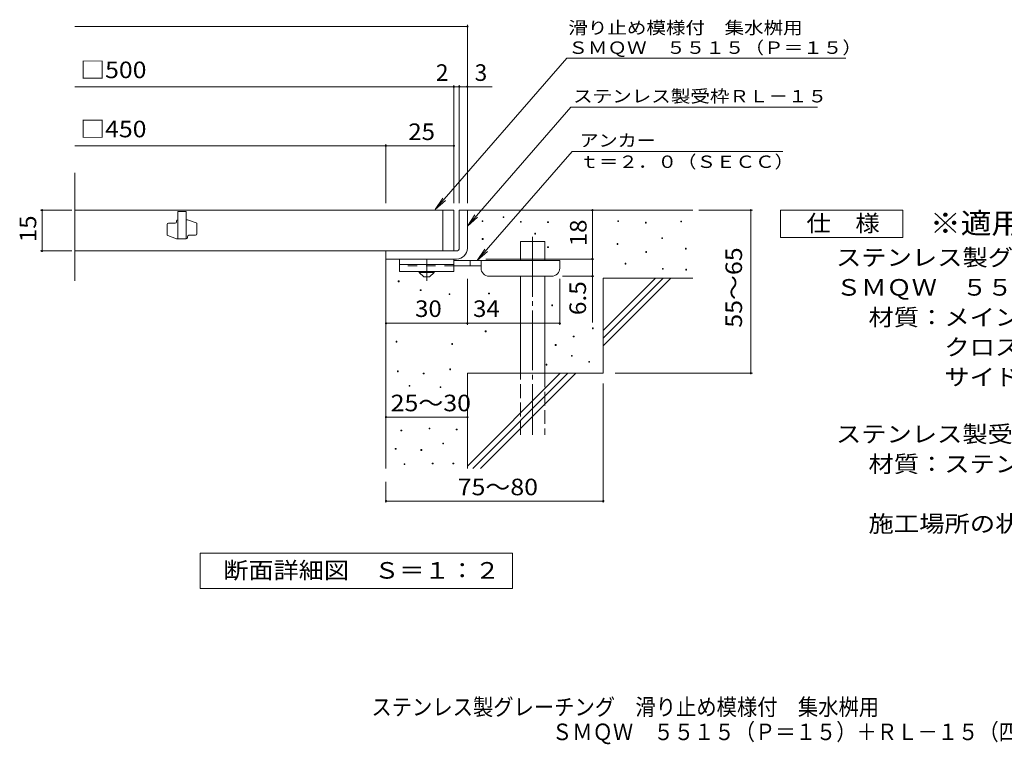
# Model space of a CAD drawing. Units: millimetres. Extents: x -1489 to 1816, y -1375 to 1307.
# Drawn here: x -1489 to 324, y -1375 to -42 of the extents above; entities that cross this region are included whole.
import ezdxf

# ---------------------------------------------------------------- set-up
doc = ezdxf.new("R2010")
doc.units = ezdxf.units.MM
doc.header["$LTSCALE"] = 10
for name, pattern in [('JWW_CENTER1', [6.773333, 4.233333, -0.846667, 0.846667, -0.846667]), ('JWW_CENTER2', [13.546667, 11.006667, -0.846667, 0.846667, -0.846667]), ('JWW_DASHED2', [3.386667, 1.693333, -1.693333]), ('JWW_DASHED3', [3.386667, 2.54, -0.846667])]:
    doc.linetypes.add(name, pattern=pattern)
for name, color, linetype in [('D-0', 7, 'Continuous'), ('D-1', 7, 'Continuous'), ('D-2', 7, 'Continuous'), ('D-4', 7, 'Continuous'), ('D-5', 7, 'Continuous'), ('D-6', 7, 'Continuous'), ('D-9', 7, 'Continuous'), ('F-5ﾚｲﾔ', 7, 'Continuous')]:
    doc.layers.add(name, color=color, linetype=linetype)
doc.styles.add('ＭＳ ゴシック', font='txt', dxfattribs={"height": 1})

msp = doc.modelspace()

# ---------------------------------------------------------------- linework, layer by layer
at = {"layer": 'D-0', "color": 7, "linetype": 'Continuous', "lineweight": 9}
for p, q in [((-637.6, -413.5), (-637.6, -412)), ((-637.6, -412), (-636.1, -412)), ((-636.1, -413.5), (-637.6, -413.5)), ((-636.1, -412), (-636.1, -413.5)), ((-599.2, -406.3), (-599.2, -404.8)), ((-599.2, -404.8), (-597.7, -404.8)), ((-597.7, -406.3), (-599.2, -406.3)), ((-597.7, -404.8), (-597.7, -406.3)), ((-567.1, -414.9), (-567.1, -413.4)), ((-567.1, -413.4), (-565.6, -413.4)), ((-565.6, -414.9), (-567.1, -414.9)), ((-565.6, -413.4), (-565.6, -414.9)), ((-517.1, -415.5), (-517.1, -414)), ((-517.1, -414), (-515.6, -414)), ((-515.6, -415.5), (-517.1, -415.5)), ((-515.6, -414), (-515.6, -415.5)), ((-387.9, -413.5), (-387.9, -412)), ((-387.9, -412), (-386.4, -412)), ((-386.4, -413.5), (-387.9, -413.5)), ((-386.4, -412), (-386.4, -413.5)), ((-337.1, -416.2), (-337.1, -414.7)), ((-337.1, -414.7), (-335.6, -414.7)), ((-335.6, -416.2), (-337.1, -416.2)), ((-335.6, -414.7), (-335.6, -416.2)), ((-272.1, -414.2), (-272.1, -412.7)), ((-272.1, -412.7), (-270.6, -412.7)), ((-270.6, -414.2), (-272.1, -414.2)), ((-270.6, -412.7), (-270.6, -414.2)), ((-637.4, -446.2), (-637.4, -444.7)), ((-637.4, -444.7), (-635.9, -444.7)), ((-635.9, -446.2), (-637.4, -446.2)), ((-635.9, -444.7), (-635.9, -446.2)), ((-540.8, -436.5), (-540.8, -435)), ((-540.8, -435), (-539.3, -435)), ((-539.3, -436.5), (-540.8, -436.5)), ((-539.3, -435), (-539.3, -436.5)), ((-306.9, -444.9), (-306.9, -443.4)), ((-306.9, -443.4), (-305.4, -443.4)), ((-305.4, -444.9), (-306.9, -444.9)), ((-305.4, -443.4), (-305.4, -444.9)), ((-517.2, -461.4), (-517.2, -459.9)), ((-517.2, -459.9), (-515.7, -459.9)), ((-515.7, -461.4), (-517.2, -461.4)), ((-515.7, -459.9), (-515.7, -461.4)), ((-389.2, -455.5), (-389.2, -454)), ((-389.2, -454), (-387.7, -454)), ((-387.7, -455.5), (-389.2, -455.5)), ((-387.7, -454), (-387.7, -455.5)), ((-336.4, -470.3), (-336.4, -468.8)), ((-336.4, -468.8), (-334.9, -468.8)), ((-334.9, -470.3), (-336.4, -470.3)), ((-334.9, -468.8), (-334.9, -470.3)), ((-263.4, -464.1), (-263.4, -462.6)), ((-263.4, -462.6), (-261.9, -462.6)), ((-261.9, -464.1), (-263.4, -464.1)), ((-261.9, -462.6), (-261.9, -464.1)), ((-374.3, -491.8), (-374.3, -490.3)), ((-374.3, -490.3), (-372.8, -490.3)), ((-372.8, -491.8), (-374.3, -491.8)), ((-372.8, -490.3), (-372.8, -491.8)), ((-305.6, -501.1), (-305.6, -499.6)), ((-305.6, -499.6), (-304.1, -499.6)), ((-304.1, -501.1), (-305.6, -501.1)), ((-304.1, -499.6), (-304.1, -501.1)), ((-262.7, -502.6), (-262.7, -501.1)), ((-262.7, -501.1), (-261.2, -501.1)), ((-261.2, -502.6), (-262.7, -502.6)), ((-261.2, -501.1), (-261.2, -502.6)), ((-791.9, -524.1), (-791.9, -522.6)), ((-791.9, -522.6), (-790.4, -522.6)), ((-790.4, -524.1), (-791.9, -524.1)), ((-790.4, -522.6), (-790.4, -524.1)), ((-751.6, -540.5), (-751.6, -539)), ((-751.6, -539), (-750.1, -539)), ((-750.1, -540.5), (-751.6, -540.5)), ((-750.1, -539), (-750.1, -540.5)), ((-698.3, -547.7), (-698.3, -546.2)), ((-698.3, -546.2), (-696.8, -546.2)), ((-696.8, -547.7), (-698.3, -547.7)), ((-696.8, -546.2), (-696.8, -547.7)), ((-625.7, -546.5), (-625.7, -545)), ((-625.7, -545), (-624.2, -545)), ((-624.2, -546.5), (-625.7, -546.5)), ((-624.2, -545), (-624.2, -546.5)), ((-509.5, -568.4), (-509.5, -566.9)), ((-509.5, -566.9), (-508, -566.9)), ((-508, -568.4), (-509.5, -568.4)), ((-508, -566.9), (-508, -568.4)), ((-631.9, -616.3), (-631.9, -614.8)), ((-631.9, -614.8), (-630.4, -614.8)), ((-630.4, -614.8), (-630.4, -616.3)), ((-434.6, -610.6), (-434.6, -609.1)), ((-434.6, -609.1), (-433.1, -609.1)), ((-433.1, -610.6), (-434.6, -610.6)), ((-433.1, -609.1), (-433.1, -610.6)), ((-795.9, -635.3), (-795.9, -633.8)), ((-795.9, -633.8), (-794.4, -633.8)), ((-794.4, -633.8), (-794.4, -635.3)), ((-630.4, -616.3), (-631.9, -616.3)), ((-469.8, -625.6), (-469.8, -624.1)), ((-469.8, -624.1), (-468.3, -624.1)), ((-468.3, -625.6), (-469.8, -625.6)), ((-468.3, -624.1), (-468.3, -625.6)), ((-794.4, -635.3), (-795.9, -635.3)), ((-693.6, -639.4), (-693.6, -637.9)), ((-693.6, -637.9), (-692.1, -637.9)), ((-692.1, -639.4), (-693.6, -639.4)), ((-692.1, -637.9), (-692.1, -639.4)), ((-503, -641.3), (-503, -639.8)), ((-503, -639.8), (-501.5, -639.8)), ((-501.5, -641.3), (-503, -641.3)), ((-501.5, -639.8), (-501.5, -641.3)), ((-473.2, -661.4), (-473.2, -659.9)), ((-473.2, -659.9), (-471.7, -659.9)), ((-471.7, -661.4), (-473.2, -661.4)), ((-471.7, -659.9), (-471.7, -661.4)), ((-793.4, -689.7), (-793.4, -688.2)), ((-793.4, -688.2), (-791.9, -688.2)), ((-791.9, -688.2), (-791.9, -689.7)), ((-697.1, -686.1), (-697.1, -684.6)), ((-697.1, -684.6), (-695.6, -684.6)), ((-695.6, -686.1), (-697.1, -686.1)), ((-695.6, -684.6), (-695.6, -686.1)), ((-520, -677.5), (-520, -676)), ((-520, -676), (-518.5, -676)), ((-518.5, -677.5), (-520, -677.5)), ((-518.5, -676), (-518.5, -677.5)), ((-441.4, -672.2), (-441.4, -670.7)), ((-441.4, -670.7), (-439.9, -670.7)), ((-439.9, -672.2), (-441.4, -672.2)), ((-439.9, -670.7), (-439.9, -672.2)), ((-791.9, -689.7), (-793.4, -689.7)), ((-745.9, -693.6), (-745.9, -692.1)), ((-745.9, -692.1), (-744.4, -692.1)), ((-744.4, -693.6), (-745.9, -693.6)), ((-744.4, -692.1), (-744.4, -693.6)), ((-772, -716.3), (-772, -714.8)), ((-772, -714.8), (-770.5, -714.8)), ((-770.5, -716.3), (-772, -716.3)), ((-770.5, -714.8), (-770.5, -716.3)), ((-715, -718.8), (-715, -717.3)), ((-715, -717.3), (-713.5, -717.3)), ((-713.5, -718.8), (-715, -718.8)), ((-713.5, -717.3), (-713.5, -718.8)), ((-787, -798.7), (-787, -797.2)), ((-787, -797.2), (-785.5, -797.2)), ((-785.5, -797.2), (-785.5, -798.7)), ((-735.2, -794.9), (-735.2, -793.4)), ((-735.2, -793.4), (-733.7, -793.4)), ((-733.7, -794.9), (-735.2, -794.9)), ((-733.7, -793.4), (-733.7, -794.9)), ((-685.3, -796.8), (-685.3, -795.3)), ((-685.3, -795.3), (-683.8, -795.3)), ((-683.8, -796.8), (-685.3, -796.8)), ((-683.8, -795.3), (-683.8, -796.8)), ((-785.5, -798.7), (-787, -798.7)), ((-797.6, -832.2), (-797.6, -830.7)), ((-797.6, -830.7), (-796.1, -830.7)), ((-796.1, -832.2), (-797.6, -832.2)), ((-796.1, -830.7), (-796.1, -832.2)), ((-750.4, -834.5), (-750.4, -833)), ((-750.4, -833), (-748.9, -833)), ((-748.9, -833), (-748.9, -834.5)), ((-710.1, -822.6), (-710.1, -821.1)), ((-710.1, -821.1), (-708.6, -821.1)), ((-708.6, -822.6), (-710.1, -822.6)), ((-708.6, -821.1), (-708.6, -822.6)), ((-748.9, -834.5), (-750.4, -834.5)), ((-781.3, -860.7), (-781.3, -859.2)), ((-781.3, -859.2), (-779.8, -859.2)), ((-779.8, -860.7), (-781.3, -860.7)), ((-779.8, -859.2), (-779.8, -860.7)), ((-729.5, -859.2), (-729.5, -857.7)), ((-729.5, -857.7), (-728, -857.7)), ((-728, -859.2), (-729.5, -859.2)), ((-728, -857.7), (-728, -859.2)), ((-691.4, -859.2), (-691.4, -857.7)), ((-691.4, -857.7), (-689.9, -857.7)), ((-689.9, -859.2), (-691.4, -859.2)), ((-689.9, -857.7), (-689.9, -859.2))]:
    msp.add_line(p, q, dxfattribs=at)
at = {"layer": 'D-1', "color": 2, "linetype": 'Continuous', "lineweight": 9}
for p, q in [((-679.7, -392.6), (-664.7, -392.6)), ((-679.7, -462.6), (-679.7, -392.6)), ((-664.7, -392.6), (-664.7, -462.6)), ((-814.7, -467.6), (-684.7, -467.6)), ((-814.7, -482.6), (-814.7, -467.6)), ((-684.7, -482.6), (-814.7, -482.6))]:
    msp.add_line(p, q, dxfattribs=at)
for radius, start, end in [(20, 270, 0.0002), (5, 270.0245, 0.0107), (5, 270, 0.0002)]:
    msp.add_arc((-684.7, -462.6), radius, start, end, dxfattribs=at)
at = {"layer": 'D-2', "color": 3, "linetype": 'Continuous', "lineweight": 9}
for p, q in [((-1387.4, -522.8), (-1387.4, -323.9)), ((-689.7, -392.6), (-1387.4, -392.6)), ((-1197.6, -395), (-1197.6, -445)), ((-1182.6, -395), (-1197.6, -395)), ((-1182.6, -395), (-1182.6, -445)), ((-709.7, -467.6), (-709.7, -392.6)), ((-689.7, -392.6), (-689.7, -467.6)), ((-1215.1, -416.3), (-1202.6, -416.3)), ((-1200.1, -413.8), (-1200.1, -412.6)), ((-1180.1, -410.1), (-1182.6, -410.1)), ((-1164.2, -415.7), (-1180.1, -410.1)), ((-1217.6, -437), (-1217.6, -418.8)), ((-1162.6, -418.1), (-1162.6, -436.3)), ((-1215.9, -439.4), (-1200.1, -445)), ((-1182.6, -445), (-1200.1, -445)), ((-1180.1, -442.6), (-1180.1, -441.3)), ((-1177.6, -438.8), (-1165.1, -438.8)), ((-1387.4, -467.6), (-689.7, -467.6))]:
    msp.add_line(p, q, dxfattribs=at)
for centre, start, end in [((-1215.1, -418.8), 90, 180), ((-1202.6, -413.8), 270, 0), ((-1197.6, -412.6), 90, 180), ((-1165.1, -418.1), 0, 70.3462), ((-1215.1, -437), 180, 250.3462), ((-1182.6, -442.6), 270, 0), ((-1177.6, -441.3), 90, 180), ((-1165.1, -436.3), 270, 0)]:
    msp.add_arc(centre, 2.5, start, end, dxfattribs=at)
at = {"layer": 'D-4', "color": 7, "linetype": 'Continuous', "lineweight": 9}
for p, q in [((-664.7, -379.6), (-664.7, -51.7)), ((-1387.4, -54.7), (-664.7, -54.7)), ((-689.7, -379.6), (-689.7, -162.4)), ((-679.7, -379.6), (-679.7, -162.4)), ((-1387.4, -165.4), (-619, -165.4)), ((-814.7, -379.6), (-814.7, -271.1)), ((-1387.4, -274.1), (-814.7, -274.1)), ((-814.7, -274.1), (-689.7, -274.1)), ((-1392.7, -392.6), (-1450.8, -392.6)), ((-1447.8, -467.6), (-1447.8, -392.6)), ((-434.7, -392.6), (-434.7, -482.6)), ((-238.7, -392.6), (-140, -392.6)), ((-143, -692.6), (-143, -392.6)), ((-1392.7, -467.6), (-1450.8, -467.6)), ((-630.7, -482.6), (-431.7, -482.6)), ((-434.7, -482.6), (-434.7, -599.3)), ((-664.7, -603.7), (-664.7, -519)), ((-494.7, -603.7), (-494.7, -519)), ((-431.7, -514), (-489.7, -514)), ((-814.7, -600.7), (-664.7, -600.7)), ((-664.7, -600.7), (-494.7, -600.7)), ((-392.5, -692.6), (-140, -692.6)), ((-414.7, -711.7), (-414.7, -930.6)), ((-814.7, -773.2), (-664.7, -773.2)), ((-814.7, -892.5), (-814.7, -930.6)), ((-814.7, -927.6), (-414.7, -927.6))]:
    msp.add_line(p, q, dxfattribs=at)
at = {"layer": 'D-4', "color": 7, "linetype": 'Continuous', "lineweight": 9, "const_width": 2}
for points in [[(-663.7, -54.7, 0.414214), (-664.7, -53.7, 0.414214), (-665.7, -54.7, 0.414214), (-664.7, -55.7, 0.414214)], [(-688.7, -165.4, 0.414214), (-689.7, -164.4, 0.414214), (-690.7, -165.4, 0.414214), (-689.7, -166.4, 0.414214)], [(-678.7, -165.4, 0.414214), (-679.7, -164.4, 0.414214), (-680.7, -165.4, 0.414214), (-679.7, -166.4, 0.414214)], [(-663.7, -165.4, 0.414214), (-664.7, -164.4, 0.414214), (-665.7, -165.4, 0.414214), (-664.7, -166.4, 0.414214)], [(-813.7, -274.1, 0.414214), (-814.7, -273.1, 0.414214), (-815.7, -274.1, 0.414214), (-814.7, -275.1, 0.414214)], [(-688.7, -274.1, 0.414214), (-689.7, -273.1, 0.414214), (-690.7, -274.1, 0.414214), (-689.7, -275.1, 0.414214)], [(-1446.8, -392.6, 0.414214), (-1447.8, -391.6, 0.414214), (-1448.8, -392.6, 0.414214), (-1447.8, -393.6, 0.414214)], [(-433.7, -392.6, 0.414214), (-434.7, -391.6, 0.414214), (-435.7, -392.6, 0.414214), (-434.7, -393.6, 0.414214)], [(-142, -392.6, 0.414214), (-143, -391.6, 0.414214), (-144, -392.6, 0.414214), (-143, -393.6, 0.414214)], [(-1446.8, -467.6, 0.414214), (-1447.8, -466.5, 0.414214), (-1448.8, -467.6, 0.414214), (-1447.8, -468.5, 0.414214)], [(-433.7, -482.6, 0.414214), (-434.7, -481.5, 0.414214), (-435.7, -482.6, 0.414214), (-434.7, -483.5, 0.414214)], [(-433.7, -514, 0.414214), (-434.7, -513, 0.414214), (-435.7, -514, 0.414214), (-434.7, -515, 0.414214)], [(-813.7, -600.7, 0.414214), (-814.7, -599.7, 0.414214), (-815.7, -600.7, 0.414214), (-814.7, -601.7, 0.414214)], [(-663.7, -600.7, 0.414214), (-664.7, -599.7, 0.414214), (-665.7, -600.7, 0.414214), (-664.7, -601.7, 0.414214)], [(-493.7, -600.7, 0.414214), (-494.7, -599.7, 0.414214), (-495.7, -600.7, 0.414214), (-494.7, -601.7, 0.414214)], [(-142, -692.6, 0.414214), (-143, -691.6, 0.414214), (-144, -692.6, 0.414214), (-143, -693.6, 0.414214)], [(-813.7, -773.2, 0.414214), (-814.7, -772.2, 0.414214), (-815.7, -773.2, 0.414214), (-814.7, -774.2, 0.414214)], [(-663.7, -773.2, 0.414214), (-664.7, -772.2, 0.414214), (-665.7, -773.2, 0.414214), (-664.7, -774.2, 0.414214)], [(-813.7, -927.6, 0.414214), (-814.7, -926.6, 0.414214), (-815.7, -927.6, 0.414214), (-814.7, -928.6, 0.414214)], [(-413.7, -927.6, 0.414214), (-414.7, -926.6, 0.414214), (-415.7, -927.6, 0.414214), (-414.7, -928.6, 0.414214)]]:
    msp.add_lwpolyline(points, format="xyb", close=True, dxfattribs=at)
at = {"layer": 'D-5', "color": 7, "linetype": 'Continuous', "lineweight": 9}
for p, q in [((-481.4, -112.8), (-723.9, -391.4)), ((-481.4, -112.8), (31.8, -112.8)), ((-474.6, -203.3), (-664.7, -421.7)), ((-474.6, -203.3), (-20, -203.3)), ((-472, -284.5), (-646.6, -485)), ((-472, -284.5), (-84.2, -284.5)), ((-723.9, -391.4), (-710.1, -370.6)), ((-723.9, -391.4), (-705.2, -374.9)), ((-88.2, -442.6), (-88.2, -392.6)), ((-88.2, -392.6), (136.8, -392.6)), ((136.8, -392.6), (136.8, -442.6)), ((-664.7, -421.7), (-650.9, -400.9)), ((-664.7, -421.7), (-646, -405.2)), ((136.8, -442.6), (-88.2, -442.6)), ((-646.6, -485), (-632.8, -464.2)), ((-646.6, -485), (-627.9, -468.5)), ((-1156.7, -1088.5), (-1156.7, -1023.5)), ((-1156.7, -1023.5), (-581.7, -1023.5)), ((-581.7, -1023.5), (-581.7, -1088.5)), ((-581.7, -1088.5), (-1156.7, -1088.5))]:
    msp.add_line(p, q, dxfattribs=at)
at = {"layer": 'D-6', "color": 6, "linetype": 'Continuous', "lineweight": 5}
for p, q in [((-664.7, -392.6), (-249.7, -392.6)), ((-567.2, -450), (-522.2, -450)), ((-567.2, -485), (-567.2, -450)), ((-522.2, -485), (-522.2, -450)), ((-814.7, -482.6), (-814.7, -867.5)), ((-567.2, -692.6), (-567.2, -514)), ((-522.2, -692.6), (-522.2, -514)), ((-414.7, -613.6), (-318.7, -517.6)), ((-414.7, -627.7), (-304.6, -517.6)), ((-414.7, -641.8), (-290.4, -517.6)), ((-414.7, -517.6), (-249.7, -517.6)), ((-414.7, -517.6), (-414.7, -692.6)), ((-664.7, -692.6), (-664.7, -867.5)), ((-664.7, -692.6), (-414.7, -692.6)), ((-664.7, -863.6), (-493.7, -692.6)), ((-654.6, -867.5), (-479.6, -692.6)), ((-640.4, -867.5), (-465.4, -692.6))]:
    msp.add_line(p, q, dxfattribs=at)
at = {"layer": 'D-6', "color": 6, "linetype": 'JWW_CENTER2', "lineweight": 5}
msp.add_line((-544.7, -441.6), (-544.7, -805.9), dxfattribs=at)
at = {"layer": 'D-6', "color": 6, "linetype": 'JWW_DASHED3', "lineweight": 5}
for p, q in [((-567.2, -805.9), (-567.2, -692.6)), ((-522.2, -692.6), (-522.2, -805.9))]:
    msp.add_line(p, q, dxfattribs=at)
at = {"layer": 'D-9', "color": 3, "linetype": 'Continuous', "lineweight": 9}
for p, q in [((-789.7, -482.6), (-789.7, -505.1)), ((-689.7, -482.6), (-789.7, -482.6)), ((-689.7, -482.6), (-689.7, -505.1)), ((-689.7, -492.6), (-789.7, -492.6)), ((-689.7, -505.1), (-789.7, -505.1))]:
    msp.add_line(p, q, dxfattribs=at)
at = {"layer": 'D-9', "color": 4, "linetype": 'JWW_CENTER1', "lineweight": 9}
msp.add_line((-739.7, -522.8), (-739.7, -482.6), dxfattribs=at)
at = {"layer": 'D-9', "color": 4, "linetype": 'Continuous', "lineweight": 9}
for p, q in [((-494.7, -485), (-689.7, -485)), ((-659.7, -495), (-659.7, -485)), ((-639.7, -499), (-639.7, -485)), ((-494.7, -499), (-494.7, -485)), ((-639.7, -495), (-689.7, -495)), ((-624.7, -514), (-509.7, -514))]:
    msp.add_line(p, q, dxfattribs=at)
at = {"layer": 'D-9', "color": 3, "linetype": 'JWW_DASHED2', "lineweight": 9}
msp.add_line((-689.7, -495.1), (-789.7, -495.1), dxfattribs=at)
at = {"layer": 'D-9', "color": 2, "linetype": 'Continuous', "lineweight": 9}
for p, q in [((-753.5, -507.5), (-753.5, -505.1)), ((-726, -507.5), (-726, -505.1)), ((-753.5, -507.5), (-744.7, -515)), ((-753.5, -507.5), (-726, -507.5)), ((-744.7, -515), (-734.7, -515)), ((-734.7, -515), (-726, -507.5))]:
    msp.add_line(p, q, dxfattribs=at)
at = {"layer": 'D-9', "color": 4, "linetype": 'Continuous', "lineweight": 9}
for centre, start, end in [((-624.7, -499), 180, 270), ((-509.7, -499), 270, 0)]:
    msp.add_arc(centre, 15, start, end, dxfattribs=at)

# ---------------------------------------------------------------- texts
at = {"layer": 'D-4', "color": 2, "linetype": 'Continuous', "lineweight": 9, "style": 'ＭＳ ゴシック'}
msp.add_text('2', height=30.5, dxfattribs=at).set_placement((-722.7, -154.7))
msp.add_text('3', height=30.5, rotation=359.9999, dxfattribs=at).set_placement((-651.4, -154.7))
for s, width, p in [('25', 1.0625, (-773.5, -263.5)), ('30', 1.0625, (-761, -589)), ('34', 1.0625, (-654.3, -589)), ('25～30', 1.104167, (-806, -762.5))]:
    msp.add_text(s, height=30.48, dxfattribs=dict(at, width=width)).set_placement(p)
at = {"layer": 'D-4', "color": 2, "linetype": 'Continuous', "lineweight": 0, "style": 'ＭＳ ゴシック', "width": 1.0625}
msp.add_text('15', height=30.48, rotation=90, dxfattribs=at).set_placement((-1458.4, -451.3))
at = {"layer": 'D-4', "color": 2, "linetype": 'Continuous', "lineweight": 9, "style": 'ＭＳ ゴシック'}
for s, rotation, width, p in [('18', 90, 1.0625, (-445.4, -458.8)), ('55～65', 90, 1.104167, (-159.2, -608.8)), ('6.5', 90, 1.083333, (-446.4, -585.7)), ('75～80', 0.0002, 1.104167, (-682.6, -917))]:
    msp.add_text(s, height=30.48, rotation=rotation, dxfattribs=dict(at, width=width)).set_placement(p)
at = {"layer": 'D-5', "color": 7, "linetype": 'Continuous', "lineweight": 0, "style": 'ＭＳ ゴシック'}
for s, rotation, width, p in [('滑り止め模様付\u3000集水桝用', 0.0001, 1.152778, (-479, -68.4)), ('ＳＭＱＷ\u3000５５１５（Ｐ＝１５）', 0.0002, 1.155556, (-479, -105))]:
    msp.add_text(s, height=22.86, rotation=rotation, dxfattribs=dict(at, width=width)).set_placement(p)
at = {"layer": 'D-5', "color": 2, "linetype": 'Continuous', "lineweight": 0, "style": 'ＭＳ ゴシック'}
for s, width, p in [('□500', 1.1, (-1377.4, -149.7)), ('□450', 1.1, (-1377.4, -258.5)), ('仕\u3000様', 1.083333, (-40.7, -431.9)), ('ステンレス製グレーチング\u3000滑り止め模様付\u3000集水桝用', 1.12, (13.8, -494.8)), ('ＳＭＱＷ\u3000５５１５（Ｐ＝１５）', 1.116667, (13.8, -549.8)), ('材質：メインバー\u3000ＦＢ４×１５（ＳＵＳ３０４）', 1.119565, (73.6, -604.8)), ('\u3000\u3000\u3000クロスバー\u3000ＦＢ３×１０（ＳＵＳ３０４）', 1.119565, (73.6, -659.8)), ('\u3000\u3000\u3000サイドバー\u3000ＦＢ４×１５（ＳＵＳ３０４）', 1.119565, (73.6, -714.8))]:
    msp.add_text(s, height=30.48, dxfattribs=dict(at, width=width)).set_placement(p)
at = {"layer": 'D-5', "color": 7, "linetype": 'Continuous', "lineweight": 9, "style": 'ＭＳ ゴシック', "width": 1.153846}
msp.add_text('ステンレス製受枠ＲＬ－１５', height=22.86, rotation=359.9999, dxfattribs=at).set_placement((-470.2, -194.3))
at = {"layer": 'D-5', "color": 7, "linetype": 'Continuous', "lineweight": 9, "style": 'ＭＳ ゴシック'}
for s, width, p in [('アンカー', 1.125, (-458.4, -275.6)), ('ｔ＝２．０（ＳＥＣＣ）', 1.151515, (-458.4, -314.9))]:
    msp.add_text(s, height=22.86, dxfattribs=dict(at, width=width)).set_placement(p)
at = {"layer": 'D-5', "color": 3, "linetype": 'Continuous', "lineweight": 9, "style": 'ＭＳ ゴシック', "width": 1.088889}
msp.add_text('※適用荷重：歩行用', height=38.1, dxfattribs=at).set_placement((186.8, -435.5))
at = {"layer": 'D-5', "color": 2, "linetype": 'Continuous', "lineweight": 9, "style": 'ＭＳ ゴシック'}
for s, width, p in [('ステンレス製受枠\u3000ＲＬ－１５（四方枠）', 1.118421, (13.8, -819.7)), ('材質：ステンレス鋼板ｔ＝３．０（ＳＵＳ３０４）', 1.119565, (73.6, -874.7)), ('施工場所の状況に合わせて、アンカーをプライヤー等で折り曲げてご使用ください。', 1.121711, (73.6, -984.7)), ('断面詳細図\u3000Ｓ＝１：２', 1.113636, (-1114.2, -1070.4))]:
    msp.add_text(s, height=30.48, dxfattribs=dict(at, width=width)).set_placement(p)
at = {"layer": 'F-5ﾚｲﾔ', "color": 2, "linetype": 'Continuous', "lineweight": 0, "style": 'ＭＳ ゴシック'}
for s, width, p in [('ステンレス製グレーチング\u3000滑り止め模様付\u3000集水桝用', 0.899, (-841.4, -1321.8)), ('ＳＭＱＷ\u3000５５１５（Ｐ＝１５）＋ＲＬ－１５（四方枠）', 0.899038, (-509.1, -1367.5))]:
    msp.add_text(s, height=30.48, dxfattribs=dict(at, width=width)).set_placement(p)

doc.saveas('drawing.dxf')
